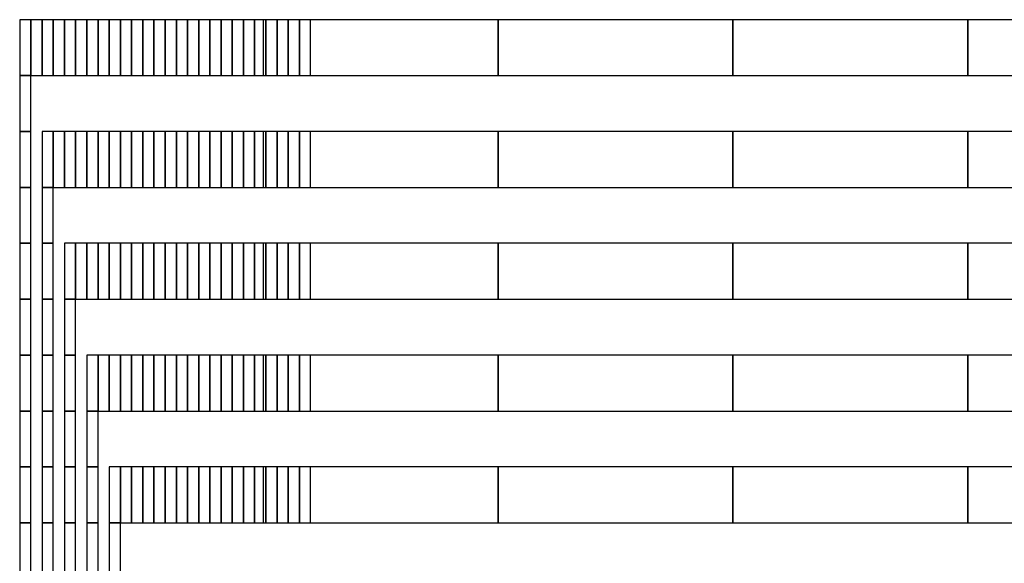
# Model space of a CAD drawing. Extents: x -54000 to 53800, y -53800 to 53800.
# Drawn here: x -26320 to -24534, y 4063 to 5050 of the extents above; entities that cross this region are included whole.
import ezdxf

# ---------------------------------------------------------------- set-up
doc = ezdxf.new("R2010")
doc.units = 0
doc.layers.add('Routing', color=4, linetype='CONTINUOUS')

msp = doc.modelspace()

# ---------------------------------------------------------------- linework, layer by layer
at = {"layer": 'Routing', "linetype": 'CONTINUOUS'}
for points in [[(-26319.925, 4948.227), (-26299.625, 4948.227), (-26299.625, 5049.727), (-26319.925, 5049.727), (-26319.925, 4948.227)], [(-26319.925, 4948.227), (-26299.625, 4948.227), (-26299.625, 5049.727), (-26319.925, 5049.727), (-26319.925, 4948.227)], [(-26299.625, 4948.227), (-26279.325, 4948.227), (-26279.325, 5049.727), (-26299.625, 5049.727), (-26299.625, 4948.227)], [(-26279.325, 4948.227), (-26259.025, 4948.227), (-26259.025, 5049.727), (-26279.325, 5049.727), (-26279.325, 4948.227)], [(-26259.025, 4948.227), (-26238.725, 4948.227), (-26238.725, 5049.727), (-26259.025, 5049.727), (-26259.025, 4948.227)], [(-26238.725, 4948.227), (-26218.425, 4948.227), (-26218.425, 5049.727), (-26238.725, 5049.727), (-26238.725, 4948.227)], [(-26218.425, 4948.227), (-26198.125, 4948.227), (-26198.125, 5049.727), (-26218.425, 5049.727), (-26218.425, 4948.227)], [(-26198.125, 4948.227), (-26177.825, 4948.227), (-26177.825, 5049.727), (-26198.125, 5049.727), (-26198.125, 4948.227)], [(-26177.825, 4948.227), (-26157.525, 4948.227), (-26157.525, 5049.727), (-26177.825, 5049.727), (-26177.825, 4948.227)], [(-26157.525, 4948.227), (-26137.225, 4948.227), (-26137.225, 5049.727), (-26157.525, 5049.727), (-26157.525, 4948.227)], [(-26137.225, 4948.227), (-26116.925, 4948.227), (-26116.925, 5049.727), (-26137.225, 5049.727), (-26137.225, 4948.227)], [(-26116.925, 4948.227), (-26096.625, 4948.227), (-26096.625, 5049.727), (-26116.925, 5049.727), (-26116.925, 4948.227)], [(-26096.625, 4948.227), (-26076.325, 4948.227), (-26076.325, 5049.727), (-26096.625, 5049.727), (-26096.625, 4948.227)], [(-26076.325, 4948.227), (-26056.025, 4948.227), (-26056.025, 5049.727), (-26076.325, 5049.727), (-26076.325, 4948.227)], [(-26056.025, 4948.227), (-26035.725, 4948.227), (-26035.725, 5049.727), (-26056.025, 5049.727), (-26056.025, 4948.227)], [(-26035.725, 4948.227), (-26015.425, 4948.227), (-26015.425, 5049.727), (-26035.725, 5049.727), (-26035.725, 4948.227)], [(-26015.425, 4948.227), (-25995.125, 4948.227), (-25995.125, 5049.727), (-26015.425, 5049.727), (-26015.425, 4948.227)], [(-25995.125, 4948.227), (-25974.825, 4948.227), (-25974.825, 5049.727), (-25995.125, 5049.727), (-25995.125, 4948.227)], [(-25974.825, 4948.227), (-25954.525, 4948.227), (-25954.525, 5049.727), (-25974.825, 5049.727), (-25974.825, 4948.227)], [(-25954.525, 4948.227), (-25934.225, 4948.227), (-25934.225, 5049.727), (-25954.525, 5049.727), (-25954.525, 4948.227)], [(-25934.225, 4948.227), (-25913.925, 4948.227), (-25913.925, 5049.727), (-25934.225, 5049.727), (-25934.225, 4948.227)], [(-25913.925, 4948.227), (-25893.625, 4948.227), (-25893.625, 5049.727), (-25913.925, 5049.727), (-25913.925, 4948.227)], [(-25893.625, 4948.227), (-25873.325, 4948.227), (-25873.325, 5049.727), (-25893.625, 5049.727), (-25893.625, 4948.227)], [(-25878.4, 4948.227), (-25452.1, 4948.227), (-25452.1, 5049.727), (-25878.4, 5049.727), (-25878.4, 4948.227)], [(-25873.325, 4948.227), (-25853.025, 4948.227), (-25853.025, 5049.727), (-25873.325, 5049.727), (-25873.325, 4948.227)], [(-25853.025, 4948.227), (-25832.725, 4948.227), (-25832.725, 5049.727), (-25853.025, 5049.727), (-25853.025, 4948.227)], [(-25832.725, 4948.227), (-25812.425, 4948.227), (-25812.425, 5049.727), (-25832.725, 5049.727), (-25832.725, 4948.227)], [(-25812.425, 4948.227), (-25792.125, 4948.227), (-25792.125, 5049.727), (-25812.425, 5049.727), (-25812.425, 4948.227)], [(-25452.1, 4948.227), (-25025.8, 4948.227), (-25025.8, 5049.727), (-25452.1, 5049.727), (-25452.1, 4948.227)], [(-25025.8, 4948.227), (-24599.5, 4948.227), (-24599.5, 5049.727), (-25025.8, 5049.727), (-25025.8, 4948.227)], [(-24599.5, 4948.227), (-24173.2, 4948.227), (-24173.2, 5049.727), (-24599.5, 5049.727), (-24599.5, 4948.227)], [(-26319.925, 4846.727), (-26299.625, 4846.727), (-26299.625, 4948.227), (-26319.925, 4948.227), (-26319.925, 4846.727)], [(-26319.925, 4745.227), (-26299.625, 4745.227), (-26299.625, 4846.727), (-26319.925, 4846.727), (-26319.925, 4745.227)], [(-26279.325, 4745.227), (-26259.025, 4745.227), (-26259.025, 4846.727), (-26279.325, 4846.727), (-26279.325, 4745.227)], [(-26279.325, 4745.227), (-26259.025, 4745.227), (-26259.025, 4846.727), (-26279.325, 4846.727), (-26279.325, 4745.227)], [(-26259.025, 4745.227), (-26238.725, 4745.227), (-26238.725, 4846.727), (-26259.025, 4846.727), (-26259.025, 4745.227)], [(-26238.725, 4745.227), (-26218.425, 4745.227), (-26218.425, 4846.727), (-26238.725, 4846.727), (-26238.725, 4745.227)], [(-26218.425, 4745.227), (-26198.125, 4745.227), (-26198.125, 4846.727), (-26218.425, 4846.727), (-26218.425, 4745.227)], [(-26198.125, 4745.227), (-26177.825, 4745.227), (-26177.825, 4846.727), (-26198.125, 4846.727), (-26198.125, 4745.227)], [(-26177.825, 4745.227), (-26157.525, 4745.227), (-26157.525, 4846.727), (-26177.825, 4846.727), (-26177.825, 4745.227)], [(-26157.525, 4745.227), (-26137.225, 4745.227), (-26137.225, 4846.727), (-26157.525, 4846.727), (-26157.525, 4745.227)], [(-26137.225, 4745.227), (-26116.925, 4745.227), (-26116.925, 4846.727), (-26137.225, 4846.727), (-26137.225, 4745.227)], [(-26116.925, 4745.227), (-26096.625, 4745.227), (-26096.625, 4846.727), (-26116.925, 4846.727), (-26116.925, 4745.227)], [(-26096.625, 4745.227), (-26076.325, 4745.227), (-26076.325, 4846.727), (-26096.625, 4846.727), (-26096.625, 4745.227)], [(-26076.325, 4745.227), (-26056.025, 4745.227), (-26056.025, 4846.727), (-26076.325, 4846.727), (-26076.325, 4745.227)], [(-26056.025, 4745.227), (-26035.725, 4745.227), (-26035.725, 4846.727), (-26056.025, 4846.727), (-26056.025, 4745.227)], [(-26035.725, 4745.227), (-26015.425, 4745.227), (-26015.425, 4846.727), (-26035.725, 4846.727), (-26035.725, 4745.227)], [(-26015.425, 4745.227), (-25995.125, 4745.227), (-25995.125, 4846.727), (-26015.425, 4846.727), (-26015.425, 4745.227)], [(-25995.125, 4745.227), (-25974.825, 4745.227), (-25974.825, 4846.727), (-25995.125, 4846.727), (-25995.125, 4745.227)], [(-25974.825, 4745.227), (-25954.525, 4745.227), (-25954.525, 4846.727), (-25974.825, 4846.727), (-25974.825, 4745.227)], [(-25954.525, 4745.227), (-25934.225, 4745.227), (-25934.225, 4846.727), (-25954.525, 4846.727), (-25954.525, 4745.227)], [(-25934.225, 4745.227), (-25913.925, 4745.227), (-25913.925, 4846.727), (-25934.225, 4846.727), (-25934.225, 4745.227)], [(-25913.925, 4745.227), (-25893.625, 4745.227), (-25893.625, 4846.727), (-25913.925, 4846.727), (-25913.925, 4745.227)], [(-25893.625, 4745.227), (-25873.325, 4745.227), (-25873.325, 4846.727), (-25893.625, 4846.727), (-25893.625, 4745.227)], [(-25878.4, 4745.227), (-25452.1, 4745.227), (-25452.1, 4846.727), (-25878.4, 4846.727), (-25878.4, 4745.227)], [(-25873.325, 4745.227), (-25853.025, 4745.227), (-25853.025, 4846.727), (-25873.325, 4846.727), (-25873.325, 4745.227)], [(-25853.025, 4745.227), (-25832.725, 4745.227), (-25832.725, 4846.727), (-25853.025, 4846.727), (-25853.025, 4745.227)], [(-25832.725, 4745.227), (-25812.425, 4745.227), (-25812.425, 4846.727), (-25832.725, 4846.727), (-25832.725, 4745.227)], [(-25812.425, 4745.227), (-25792.125, 4745.227), (-25792.125, 4846.727), (-25812.425, 4846.727), (-25812.425, 4745.227)], [(-25452.1, 4745.227), (-25025.8, 4745.227), (-25025.8, 4846.727), (-25452.1, 4846.727), (-25452.1, 4745.227)], [(-25025.8, 4745.227), (-24599.5, 4745.227), (-24599.5, 4846.727), (-25025.8, 4846.727), (-25025.8, 4745.227)], [(-24599.5, 4745.227), (-24173.2, 4745.227), (-24173.2, 4846.727), (-24599.5, 4846.727), (-24599.5, 4745.227)], [(-26319.925, 4643.727), (-26299.625, 4643.727), (-26299.625, 4745.227), (-26319.925, 4745.227), (-26319.925, 4643.727)], [(-26279.325, 4643.727), (-26259.025, 4643.727), (-26259.025, 4745.227), (-26279.325, 4745.227), (-26279.325, 4643.727)], [(-26319.925, 4542.227), (-26299.625, 4542.227), (-26299.625, 4643.727), (-26319.925, 4643.727), (-26319.925, 4542.227)], [(-26279.325, 4542.227), (-26259.025, 4542.227), (-26259.025, 4643.727), (-26279.325, 4643.727), (-26279.325, 4542.227)], [(-26238.725, 4542.227), (-26218.425, 4542.227), (-26218.425, 4643.727), (-26238.725, 4643.727), (-26238.725, 4542.227)], [(-26238.725, 4542.227), (-26218.425, 4542.227), (-26218.425, 4643.727), (-26238.725, 4643.727), (-26238.725, 4542.227)], [(-26218.425, 4542.227), (-26198.125, 4542.227), (-26198.125, 4643.727), (-26218.425, 4643.727), (-26218.425, 4542.227)], [(-26198.125, 4542.227), (-26177.825, 4542.227), (-26177.825, 4643.727), (-26198.125, 4643.727), (-26198.125, 4542.227)], [(-26177.825, 4542.227), (-26157.525, 4542.227), (-26157.525, 4643.727), (-26177.825, 4643.727), (-26177.825, 4542.227)], [(-26157.525, 4542.227), (-26137.225, 4542.227), (-26137.225, 4643.727), (-26157.525, 4643.727), (-26157.525, 4542.227)], [(-26137.225, 4542.227), (-26116.925, 4542.227), (-26116.925, 4643.727), (-26137.225, 4643.727), (-26137.225, 4542.227)], [(-26116.925, 4542.227), (-26096.625, 4542.227), (-26096.625, 4643.727), (-26116.925, 4643.727), (-26116.925, 4542.227)], [(-26096.625, 4542.227), (-26076.325, 4542.227), (-26076.325, 4643.727), (-26096.625, 4643.727), (-26096.625, 4542.227)], [(-26076.325, 4542.227), (-26056.025, 4542.227), (-26056.025, 4643.727), (-26076.325, 4643.727), (-26076.325, 4542.227)], [(-26056.025, 4542.227), (-26035.725, 4542.227), (-26035.725, 4643.727), (-26056.025, 4643.727), (-26056.025, 4542.227)], [(-26035.725, 4542.227), (-26015.425, 4542.227), (-26015.425, 4643.727), (-26035.725, 4643.727), (-26035.725, 4542.227)], [(-26015.425, 4542.227), (-25995.125, 4542.227), (-25995.125, 4643.727), (-26015.425, 4643.727), (-26015.425, 4542.227)], [(-25995.125, 4542.227), (-25974.825, 4542.227), (-25974.825, 4643.727), (-25995.125, 4643.727), (-25995.125, 4542.227)], [(-25974.825, 4542.227), (-25954.525, 4542.227), (-25954.525, 4643.727), (-25974.825, 4643.727), (-25974.825, 4542.227)], [(-25954.525, 4542.227), (-25934.225, 4542.227), (-25934.225, 4643.727), (-25954.525, 4643.727), (-25954.525, 4542.227)], [(-25934.225, 4542.227), (-25913.925, 4542.227), (-25913.925, 4643.727), (-25934.225, 4643.727), (-25934.225, 4542.227)], [(-25913.925, 4542.227), (-25893.625, 4542.227), (-25893.625, 4643.727), (-25913.925, 4643.727), (-25913.925, 4542.227)], [(-25893.625, 4542.227), (-25873.325, 4542.227), (-25873.325, 4643.727), (-25893.625, 4643.727), (-25893.625, 4542.227)], [(-25878.4, 4542.227), (-25452.1, 4542.227), (-25452.1, 4643.727), (-25878.4, 4643.727), (-25878.4, 4542.227)], [(-25873.325, 4542.227), (-25853.025, 4542.227), (-25853.025, 4643.727), (-25873.325, 4643.727), (-25873.325, 4542.227)], [(-25853.025, 4542.227), (-25832.725, 4542.227), (-25832.725, 4643.727), (-25853.025, 4643.727), (-25853.025, 4542.227)], [(-25832.725, 4542.227), (-25812.425, 4542.227), (-25812.425, 4643.727), (-25832.725, 4643.727), (-25832.725, 4542.227)], [(-25812.425, 4542.227), (-25792.125, 4542.227), (-25792.125, 4643.727), (-25812.425, 4643.727), (-25812.425, 4542.227)], [(-25452.1, 4542.227), (-25025.8, 4542.227), (-25025.8, 4643.727), (-25452.1, 4643.727), (-25452.1, 4542.227)], [(-25025.8, 4542.227), (-24599.5, 4542.227), (-24599.5, 4643.727), (-25025.8, 4643.727), (-25025.8, 4542.227)], [(-24599.5, 4542.227), (-24173.2, 4542.227), (-24173.2, 4643.727), (-24599.5, 4643.727), (-24599.5, 4542.227)], [(-26319.925, 4440.727), (-26299.625, 4440.727), (-26299.625, 4542.227), (-26319.925, 4542.227), (-26319.925, 4440.727)], [(-26279.325, 4440.727), (-26259.025, 4440.727), (-26259.025, 4542.227), (-26279.325, 4542.227), (-26279.325, 4440.727)], [(-26238.725, 4440.727), (-26218.425, 4440.727), (-26218.425, 4542.227), (-26238.725, 4542.227), (-26238.725, 4440.727)], [(-26319.925, 4339.227), (-26299.625, 4339.227), (-26299.625, 4440.727), (-26319.925, 4440.727), (-26319.925, 4339.227)], [(-26279.325, 4339.227), (-26259.025, 4339.227), (-26259.025, 4440.727), (-26279.325, 4440.727), (-26279.325, 4339.227)], [(-26238.725, 4339.227), (-26218.425, 4339.227), (-26218.425, 4440.727), (-26238.725, 4440.727), (-26238.725, 4339.227)], [(-26198.125, 4339.227), (-26177.825, 4339.227), (-26177.825, 4440.727), (-26198.125, 4440.727), (-26198.125, 4339.227)], [(-26198.125, 4339.227), (-26177.825, 4339.227), (-26177.825, 4440.727), (-26198.125, 4440.727), (-26198.125, 4339.227)], [(-26177.825, 4339.227), (-26157.525, 4339.227), (-26157.525, 4440.727), (-26177.825, 4440.727), (-26177.825, 4339.227)], [(-26157.525, 4339.227), (-26137.225, 4339.227), (-26137.225, 4440.727), (-26157.525, 4440.727), (-26157.525, 4339.227)], [(-26137.225, 4339.227), (-26116.925, 4339.227), (-26116.925, 4440.727), (-26137.225, 4440.727), (-26137.225, 4339.227)], [(-26116.925, 4339.227), (-26096.625, 4339.227), (-26096.625, 4440.727), (-26116.925, 4440.727), (-26116.925, 4339.227)], [(-26096.625, 4339.227), (-26076.325, 4339.227), (-26076.325, 4440.727), (-26096.625, 4440.727), (-26096.625, 4339.227)], [(-26076.325, 4339.227), (-26056.025, 4339.227), (-26056.025, 4440.727), (-26076.325, 4440.727), (-26076.325, 4339.227)], [(-26056.025, 4339.227), (-26035.725, 4339.227), (-26035.725, 4440.727), (-26056.025, 4440.727), (-26056.025, 4339.227)], [(-26035.725, 4339.227), (-26015.425, 4339.227), (-26015.425, 4440.727), (-26035.725, 4440.727), (-26035.725, 4339.227)], [(-26015.425, 4339.227), (-25995.125, 4339.227), (-25995.125, 4440.727), (-26015.425, 4440.727), (-26015.425, 4339.227)], [(-25995.125, 4339.227), (-25974.825, 4339.227), (-25974.825, 4440.727), (-25995.125, 4440.727), (-25995.125, 4339.227)], [(-25974.825, 4339.227), (-25954.525, 4339.227), (-25954.525, 4440.727), (-25974.825, 4440.727), (-25974.825, 4339.227)], [(-25954.525, 4339.227), (-25934.225, 4339.227), (-25934.225, 4440.727), (-25954.525, 4440.727), (-25954.525, 4339.227)], [(-25934.225, 4339.227), (-25913.925, 4339.227), (-25913.925, 4440.727), (-25934.225, 4440.727), (-25934.225, 4339.227)], [(-25913.925, 4339.227), (-25893.625, 4339.227), (-25893.625, 4440.727), (-25913.925, 4440.727), (-25913.925, 4339.227)], [(-25893.625, 4339.227), (-25873.325, 4339.227), (-25873.325, 4440.727), (-25893.625, 4440.727), (-25893.625, 4339.227)], [(-25878.4, 4339.227), (-25452.1, 4339.227), (-25452.1, 4440.727), (-25878.4, 4440.727), (-25878.4, 4339.227)], [(-25873.325, 4339.227), (-25853.025, 4339.227), (-25853.025, 4440.727), (-25873.325, 4440.727), (-25873.325, 4339.227)], [(-25853.025, 4339.227), (-25832.725, 4339.227), (-25832.725, 4440.727), (-25853.025, 4440.727), (-25853.025, 4339.227)], [(-25832.725, 4339.227), (-25812.425, 4339.227), (-25812.425, 4440.727), (-25832.725, 4440.727), (-25832.725, 4339.227)], [(-25812.425, 4339.227), (-25792.125, 4339.227), (-25792.125, 4440.727), (-25812.425, 4440.727), (-25812.425, 4339.227)], [(-25452.1, 4339.227), (-25025.8, 4339.227), (-25025.8, 4440.727), (-25452.1, 4440.727), (-25452.1, 4339.227)], [(-25025.8, 4339.227), (-24599.5, 4339.227), (-24599.5, 4440.727), (-25025.8, 4440.727), (-25025.8, 4339.227)], [(-24599.5, 4339.227), (-24173.2, 4339.227), (-24173.2, 4440.727), (-24599.5, 4440.727), (-24599.5, 4339.227)], [(-26319.925, 4237.727), (-26299.625, 4237.727), (-26299.625, 4339.227), (-26319.925, 4339.227), (-26319.925, 4237.727)], [(-26279.325, 4237.727), (-26259.025, 4237.727), (-26259.025, 4339.227), (-26279.325, 4339.227), (-26279.325, 4237.727)], [(-26238.725, 4237.727), (-26218.425, 4237.727), (-26218.425, 4339.227), (-26238.725, 4339.227), (-26238.725, 4237.727)], [(-26198.125, 4237.727), (-26177.825, 4237.727), (-26177.825, 4339.227), (-26198.125, 4339.227), (-26198.125, 4237.727)], [(-26319.925, 4136.227), (-26299.625, 4136.227), (-26299.625, 4237.727), (-26319.925, 4237.727), (-26319.925, 4136.227)], [(-26279.325, 4136.227), (-26259.025, 4136.227), (-26259.025, 4237.727), (-26279.325, 4237.727), (-26279.325, 4136.227)], [(-26238.725, 4136.227), (-26218.425, 4136.227), (-26218.425, 4237.727), (-26238.725, 4237.727), (-26238.725, 4136.227)], [(-26198.125, 4136.227), (-26177.825, 4136.227), (-26177.825, 4237.727), (-26198.125, 4237.727), (-26198.125, 4136.227)], [(-26157.525, 4136.227), (-26137.225, 4136.227), (-26137.225, 4237.727), (-26157.525, 4237.727), (-26157.525, 4136.227)], [(-26157.525, 4136.227), (-26137.225, 4136.227), (-26137.225, 4237.727), (-26157.525, 4237.727), (-26157.525, 4136.227)], [(-26137.225, 4136.227), (-26116.925, 4136.227), (-26116.925, 4237.727), (-26137.225, 4237.727), (-26137.225, 4136.227)], [(-26116.925, 4136.227), (-26096.625, 4136.227), (-26096.625, 4237.727), (-26116.925, 4237.727), (-26116.925, 4136.227)], [(-26096.625, 4136.227), (-26076.325, 4136.227), (-26076.325, 4237.727), (-26096.625, 4237.727), (-26096.625, 4136.227)], [(-26076.325, 4136.227), (-26056.025, 4136.227), (-26056.025, 4237.727), (-26076.325, 4237.727), (-26076.325, 4136.227)], [(-26056.025, 4136.227), (-26035.725, 4136.227), (-26035.725, 4237.727), (-26056.025, 4237.727), (-26056.025, 4136.227)], [(-26035.725, 4136.227), (-26015.425, 4136.227), (-26015.425, 4237.727), (-26035.725, 4237.727), (-26035.725, 4136.227)], [(-26015.425, 4136.227), (-25995.125, 4136.227), (-25995.125, 4237.727), (-26015.425, 4237.727), (-26015.425, 4136.227)], [(-25995.125, 4136.227), (-25974.825, 4136.227), (-25974.825, 4237.727), (-25995.125, 4237.727), (-25995.125, 4136.227)], [(-25974.825, 4136.227), (-25954.525, 4136.227), (-25954.525, 4237.727), (-25974.825, 4237.727), (-25974.825, 4136.227)], [(-25954.525, 4136.227), (-25934.225, 4136.227), (-25934.225, 4237.727), (-25954.525, 4237.727), (-25954.525, 4136.227)], [(-25934.225, 4136.227), (-25913.925, 4136.227), (-25913.925, 4237.727), (-25934.225, 4237.727), (-25934.225, 4136.227)], [(-25913.925, 4136.227), (-25893.625, 4136.227), (-25893.625, 4237.727), (-25913.925, 4237.727), (-25913.925, 4136.227)], [(-25893.625, 4136.227), (-25873.325, 4136.227), (-25873.325, 4237.727), (-25893.625, 4237.727), (-25893.625, 4136.227)], [(-25878.4, 4136.227), (-25452.1, 4136.227), (-25452.1, 4237.727), (-25878.4, 4237.727), (-25878.4, 4136.227)], [(-25873.325, 4136.227), (-25853.025, 4136.227), (-25853.025, 4237.727), (-25873.325, 4237.727), (-25873.325, 4136.227)], [(-25853.025, 4136.227), (-25832.725, 4136.227), (-25832.725, 4237.727), (-25853.025, 4237.727), (-25853.025, 4136.227)], [(-25832.725, 4136.227), (-25812.425, 4136.227), (-25812.425, 4237.727), (-25832.725, 4237.727), (-25832.725, 4136.227)], [(-25812.425, 4136.227), (-25792.125, 4136.227), (-25792.125, 4237.727), (-25812.425, 4237.727), (-25812.425, 4136.227)], [(-25452.1, 4136.227), (-25025.8, 4136.227), (-25025.8, 4237.727), (-25452.1, 4237.727), (-25452.1, 4136.227)], [(-25025.8, 4136.227), (-24599.5, 4136.227), (-24599.5, 4237.727), (-25025.8, 4237.727), (-25025.8, 4136.227)], [(-24599.5, 4136.227), (-24173.2, 4136.227), (-24173.2, 4237.727), (-24599.5, 4237.727), (-24599.5, 4136.227)], [(-26319.925, 4034.727), (-26299.625, 4034.727), (-26299.625, 4136.227), (-26319.925, 4136.227), (-26319.925, 4034.727)], [(-26279.325, 4034.727), (-26259.025, 4034.727), (-26259.025, 4136.227), (-26279.325, 4136.227), (-26279.325, 4034.727)], [(-26238.725, 4034.727), (-26218.425, 4034.727), (-26218.425, 4136.227), (-26238.725, 4136.227), (-26238.725, 4034.727)], [(-26198.125, 4034.727), (-26177.825, 4034.727), (-26177.825, 4136.227), (-26198.125, 4136.227), (-26198.125, 4034.727)], [(-26157.525, 4034.727), (-26137.225, 4034.727), (-26137.225, 4136.227), (-26157.525, 4136.227), (-26157.525, 4034.727)]]:
    msp.add_lwpolyline(points, close=True, dxfattribs=at)

doc.saveas('drawing.dxf')
